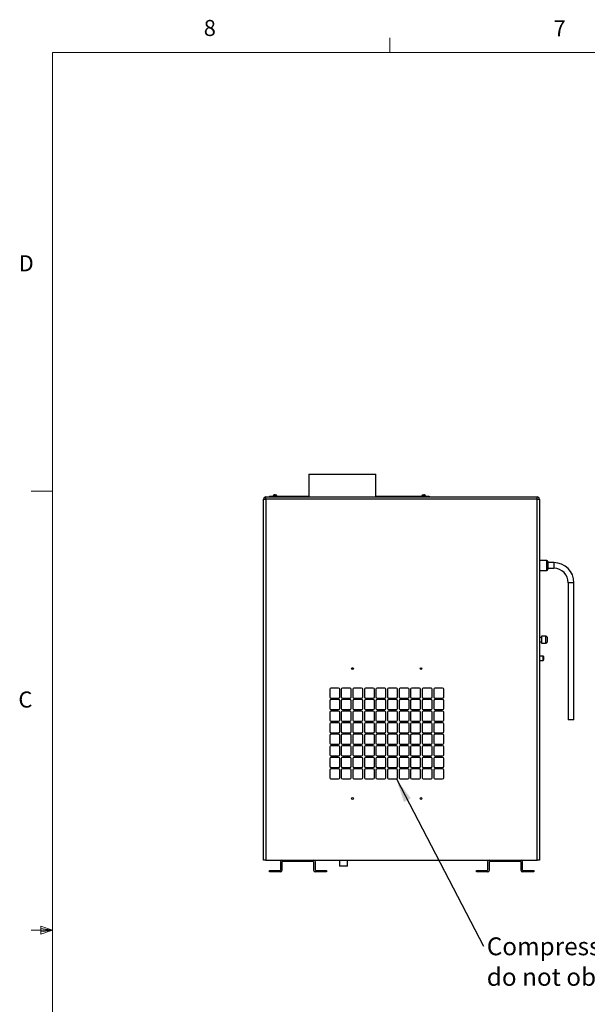
# Model space of a CAD drawing. Units: inches. Extents: x 0.4 to 16.6, y 0.2 to 10.8.
# Drawn here: x 0.4 to 3.7, y 5.1 to 10.8 of the extents above; entities that cross this region are included whole.
import ezdxf

# ---------------------------------------------------------------- set-up
doc = ezdxf.new("R2010")
doc.units = ezdxf.units.IN
doc.header["$MEASUREMENT"] = 0
doc.styles.add('SLDTEXTSTYLE0', font='TXT', dxfattribs={"width": 0.75})
doc.dimstyles.new('SLDDIMSTYLE0', dxfattribs={"dimtxt": 0.18, "dimasz": 0.14, "dimexe": 0, "dimexo": 0.0625, "dimgap": 0, "dimtad": 0, "dimtih": 1, "dimtoh": 1, "dimdec": 0, "dimrnd": 1e-09, "dimzin": 0, "dimdsep": 46, "dimtxsty": 'Standard', "dimsah": 1, "dimcen": 0.09, "dimadec": 0, "dimazin": 0, "dimtfac": 0.14, "dimtdec": 0, "dimtofl": 0, "dimtmove": 0, "dimatfit": 3, "dimfxl": 0, "dimfrac": 2, "dimtolj": 1, "dimtzin": 0, "dimarcsym": 0})

# ---------------------------------------------------------------- blocks, each defined once
blk = doc.blocks.new('SW_NOTE_0_5')
at = {"color": 0, "linetype": 'Continuous', "lineweight": 0, "char_height": 0.104167, "attachment_point": 1, "style": 'SLDTEXTSTYLE0'}
for s, insert in [('Compressor Exhaust -', (0.0198, 0.0502)), ('do not obstruct', (0.0198, -0.1281))]:
    blk.add_mtext(s, dxfattribs=dict(at, insert=insert))

msp = doc.modelspace()

# ---------------------------------------------------------------- linework, layer by layer
at = {"color": 7, "linetype": 'Continuous', "lineweight": 18}
for p, q in [((2.59475, 10.64207), (2.59475, 10.72687)), ((0.62625, 10.64207), (16.37625, 10.64207)), ((0.62625, 10.64207), (0.62625, 0.39207)), ((0.62625, 8.07957), (0.50125, 8.07957)), ((0.55907, 5.54108), (0.55907, 5.49449)), ((0.62625, 5.51707), (0.55907, 5.54108)), ((0.62625, 5.51707), (0.55907, 5.52611)), ((0.62625, 5.51707), (0.50125, 5.51707)), ((0.62625, 5.51707), (0.55907, 5.50677)), ((0.62625, 5.51707), (0.55907, 5.49449))]:
    msp.add_line(p, q, dxfattribs=at)
at = {"color": 7, "linetype": 'Continuous', "lineweight": 25}
for p, q in [((2.12275, 8.17962), (2.12275, 8.04629)), ((2.12275, 8.17962), (2.51442, 8.17962)), ((2.51442, 8.04629), (2.51442, 8.17962)), ((1.89232, 8.05029), (1.89232, 8.04629)), ((1.89232, 8.05029), (1.89898, 8.05029)), ((1.89898, 8.05029), (1.89898, 8.04629)), ((1.89898, 8.05029), (2.12275, 8.05029)), ((1.91515, 8.05291), (1.91515, 8.05029)), ((1.92021, 8.05291), (1.91724, 8.05291)), ((1.9204, 8.05816), (1.92091, 8.05816)), ((1.92387, 8.05816), (1.92091, 8.05816)), ((1.92387, 8.05816), (1.9309, 8.05816)), ((1.93615, 8.05029), (1.93615, 8.05291)), ((2.51442, 8.05029), (2.81898, 8.05029)), ((2.78182, 8.05291), (2.78182, 8.05029)), ((2.78707, 8.05816), (2.7941, 8.05816)), ((2.79706, 8.05816), (2.7941, 8.05816)), ((2.79706, 8.05816), (2.79757, 8.05816)), ((2.80072, 8.05291), (2.79776, 8.05291)), ((2.80282, 8.05029), (2.80282, 8.05291)), ((2.81898, 8.05029), (2.81898, 8.04629)), ((2.81898, 8.05029), (2.82565, 8.05029)), ((2.82565, 8.05029), (2.82565, 8.04629)), ((1.85898, 5.92469), (1.85898, 8.03295)), ((1.85898, 8.03295), (1.87232, 8.03295)), ((1.87232, 8.03295), (1.87232, 8.04629)), ((1.87232, 8.04629), (3.45525, 8.04629)), ((1.87232, 8.03295), (1.87232, 5.92469)), ((3.45525, 8.03295), (1.87232, 8.03295)), ((3.45525, 8.03295), (3.45525, 8.04629)), ((3.45525, 5.92469), (3.45525, 8.03295)), ((3.45525, 8.03295), (3.46858, 8.03295)), ((3.46858, 8.03295), (3.46858, 5.92469)), ((3.51192, 7.67545), (3.46858, 7.67545)), ((3.51858, 7.66879), (3.51858, 7.62379)), ((3.55252, 7.66295), (3.51858, 7.66295)), ((3.46858, 7.61712), (3.51192, 7.61712)), ((3.51858, 7.62962), (3.55252, 7.62962)), ((3.63726, 7.54487), (3.63726, 6.74487)), ((3.6706, 6.74487), (3.6706, 7.54487)), ((3.48025, 7.22545), (3.46858, 7.22545)), ((3.46858, 7.20045), (3.48025, 7.20045)), ((3.50692, 7.23379), (3.48025, 7.23379)), ((3.48025, 7.23379), (3.48025, 7.19212)), ((3.48025, 7.19212), (3.50692, 7.19212)), ((3.51358, 7.22712), (3.51358, 7.19879)), ((3.49025, 7.11712), (3.46858, 7.11712)), ((3.46858, 7.09212), (3.49025, 7.09212)), ((3.49358, 7.11379), (3.49358, 7.09545)), ((2.24442, 6.92385), (2.24442, 6.87885)), ((2.29608, 6.93052), (2.25108, 6.93052)), ((2.30275, 6.87885), (2.30275, 6.92385)), ((2.31192, 6.92385), (2.31192, 6.87885)), ((2.36358, 6.93052), (2.31858, 6.93052)), ((2.37025, 6.87885), (2.37025, 6.92385)), ((2.37942, 6.92385), (2.37942, 6.87885)), ((2.43108, 6.93052), (2.38608, 6.93052)), ((2.43775, 6.87885), (2.43775, 6.92385)), ((2.44692, 6.92385), (2.44692, 6.87885)), ((2.49858, 6.93052), (2.45358, 6.93052)), ((2.50525, 6.87885), (2.50525, 6.92385)), ((2.51442, 6.92385), (2.51442, 6.87885)), ((2.56608, 6.93052), (2.52108, 6.93052)), ((2.57275, 6.87885), (2.57275, 6.92385)), ((2.58192, 6.92385), (2.58192, 6.87885)), ((2.63358, 6.93052), (2.58858, 6.93052)), ((2.64025, 6.87885), (2.64025, 6.92385)), ((2.64942, 6.92385), (2.64942, 6.87885)), ((2.70108, 6.93052), (2.65608, 6.93052)), ((2.70775, 6.87885), (2.70775, 6.92385)), ((2.71692, 6.92385), (2.71692, 6.87885)), ((2.76858, 6.93052), (2.72358, 6.93052)), ((2.77525, 6.87885), (2.77525, 6.92385)), ((2.78442, 6.92385), (2.78442, 6.87885)), ((2.83608, 6.93052), (2.79108, 6.93052)), ((2.84275, 6.87885), (2.84275, 6.92385)), ((2.85192, 6.92385), (2.85192, 6.87885)), ((2.90358, 6.93052), (2.85858, 6.93052)), ((2.91025, 6.87885), (2.91025, 6.92385)), ((2.24442, 6.85635), (2.24442, 6.81135)), ((2.25108, 6.87219), (2.29608, 6.87219)), ((2.29608, 6.86302), (2.25108, 6.86302)), ((2.30275, 6.81135), (2.30275, 6.85635)), ((2.31192, 6.85635), (2.31192, 6.81135)), ((2.31858, 6.87219), (2.36358, 6.87219)), ((2.36358, 6.86302), (2.31858, 6.86302)), ((2.37025, 6.81135), (2.37025, 6.85635)), ((2.37942, 6.85635), (2.37942, 6.81135)), ((2.38608, 6.87219), (2.43108, 6.87219)), ((2.43108, 6.86302), (2.38608, 6.86302)), ((2.43775, 6.81135), (2.43775, 6.85635)), ((2.44692, 6.85635), (2.44692, 6.81135)), ((2.45358, 6.87219), (2.49858, 6.87219)), ((2.49858, 6.86302), (2.45358, 6.86302)), ((2.50525, 6.81135), (2.50525, 6.85635)), ((2.51442, 6.85635), (2.51442, 6.81135)), ((2.52108, 6.87219), (2.56608, 6.87219)), ((2.56608, 6.86302), (2.52108, 6.86302)), ((2.57275, 6.81135), (2.57275, 6.85635)), ((2.58192, 6.85635), (2.58192, 6.81135)), ((2.58858, 6.87219), (2.63358, 6.87219)), ((2.63358, 6.86302), (2.58858, 6.86302)), ((2.64025, 6.81135), (2.64025, 6.85635)), ((2.64942, 6.85635), (2.64942, 6.81135)), ((2.65608, 6.87219), (2.70108, 6.87219)), ((2.70108, 6.86302), (2.65608, 6.86302)), ((2.70775, 6.81135), (2.70775, 6.85635)), ((2.71692, 6.85635), (2.71692, 6.81135)), ((2.72358, 6.87219), (2.76858, 6.87219)), ((2.76858, 6.86302), (2.72358, 6.86302)), ((2.77525, 6.81135), (2.77525, 6.85635)), ((2.78442, 6.85635), (2.78442, 6.81135)), ((2.79108, 6.87219), (2.83608, 6.87219)), ((2.83608, 6.86302), (2.79108, 6.86302)), ((2.84275, 6.81135), (2.84275, 6.85635)), ((2.85192, 6.85635), (2.85192, 6.81135)), ((2.85858, 6.87219), (2.90358, 6.87219)), ((2.90358, 6.86302), (2.85858, 6.86302)), ((2.91025, 6.81135), (2.91025, 6.85635)), ((2.24442, 6.78885), (2.24442, 6.74385)), ((2.25108, 6.80469), (2.29608, 6.80469)), ((2.29608, 6.79552), (2.25108, 6.79552)), ((2.30275, 6.74385), (2.30275, 6.78885)), ((2.31192, 6.78885), (2.31192, 6.74385)), ((2.31858, 6.80469), (2.36358, 6.80469)), ((2.36358, 6.79552), (2.31858, 6.79552)), ((2.37025, 6.74385), (2.37025, 6.78885)), ((2.37942, 6.78885), (2.37942, 6.74385)), ((2.38608, 6.80469), (2.43108, 6.80469)), ((2.43108, 6.79552), (2.38608, 6.79552)), ((2.43775, 6.74385), (2.43775, 6.78885)), ((2.44692, 6.78885), (2.44692, 6.74385)), ((2.45358, 6.80469), (2.49858, 6.80469)), ((2.49858, 6.79552), (2.45358, 6.79552)), ((2.50525, 6.74385), (2.50525, 6.78885)), ((2.51442, 6.78885), (2.51442, 6.74385)), ((2.52108, 6.80469), (2.56608, 6.80469)), ((2.56608, 6.79552), (2.52108, 6.79552)), ((2.57275, 6.74385), (2.57275, 6.78885)), ((2.58192, 6.78885), (2.58192, 6.74385)), ((2.58858, 6.80469), (2.63358, 6.80469)), ((2.63358, 6.79552), (2.58858, 6.79552)), ((2.64025, 6.74385), (2.64025, 6.78885)), ((2.64942, 6.78885), (2.64942, 6.74385)), ((2.65608, 6.80469), (2.70108, 6.80469)), ((2.70108, 6.79552), (2.65608, 6.79552)), ((2.70775, 6.74385), (2.70775, 6.78885)), ((2.71692, 6.78885), (2.71692, 6.74385)), ((2.72358, 6.80469), (2.76858, 6.80469)), ((2.76858, 6.79552), (2.72358, 6.79552)), ((2.77525, 6.74385), (2.77525, 6.78885)), ((2.78442, 6.78885), (2.78442, 6.74385)), ((2.79108, 6.80469), (2.83608, 6.80469)), ((2.83608, 6.79552), (2.79108, 6.79552)), ((2.84275, 6.74385), (2.84275, 6.78885)), ((2.85192, 6.78885), (2.85192, 6.74385)), ((2.85858, 6.80469), (2.90358, 6.80469)), ((2.90358, 6.79552), (2.85858, 6.79552)), ((2.91025, 6.74385), (2.91025, 6.78885)), ((2.25108, 6.73719), (2.29608, 6.73719)), ((2.29608, 6.72802), (2.25108, 6.72802)), ((2.31858, 6.73719), (2.36358, 6.73719)), ((2.36358, 6.72802), (2.31858, 6.72802)), ((2.38608, 6.73719), (2.43108, 6.73719)), ((2.43108, 6.72802), (2.38608, 6.72802)), ((2.45358, 6.73719), (2.49858, 6.73719)), ((2.49858, 6.72802), (2.45358, 6.72802)), ((2.52108, 6.73719), (2.56608, 6.73719)), ((2.56608, 6.72802), (2.52108, 6.72802)), ((2.58858, 6.73719), (2.63358, 6.73719)), ((2.63358, 6.72802), (2.58858, 6.72802)), ((2.65608, 6.73719), (2.70108, 6.73719)), ((2.70108, 6.72802), (2.65608, 6.72802)), ((2.72358, 6.73719), (2.76858, 6.73719)), ((2.76858, 6.72802), (2.72358, 6.72802)), ((2.79108, 6.73719), (2.83608, 6.73719)), ((2.83608, 6.72802), (2.79108, 6.72802)), ((2.85858, 6.73719), (2.90358, 6.73719)), ((2.90358, 6.72802), (2.85858, 6.72802)), ((3.6706, 6.74487), (3.63726, 6.74487)), ((2.24442, 6.72135), (2.24442, 6.67635)), ((2.25108, 6.66969), (2.29608, 6.66969)), ((2.30275, 6.67635), (2.30275, 6.72135)), ((2.31192, 6.72135), (2.31192, 6.67635)), ((2.31858, 6.66969), (2.36358, 6.66969)), ((2.37025, 6.67635), (2.37025, 6.72135)), ((2.37942, 6.72135), (2.37942, 6.67635)), ((2.38608, 6.66969), (2.43108, 6.66969)), ((2.43775, 6.67635), (2.43775, 6.72135)), ((2.44692, 6.72135), (2.44692, 6.67635)), ((2.45358, 6.66969), (2.49858, 6.66969)), ((2.50525, 6.67635), (2.50525, 6.72135)), ((2.51442, 6.72135), (2.51442, 6.67635)), ((2.52108, 6.66969), (2.56608, 6.66969)), ((2.57275, 6.67635), (2.57275, 6.72135)), ((2.58192, 6.72135), (2.58192, 6.67635)), ((2.58858, 6.66969), (2.63358, 6.66969)), ((2.64025, 6.67635), (2.64025, 6.72135)), ((2.64942, 6.72135), (2.64942, 6.67635)), ((2.65608, 6.66969), (2.70108, 6.66969)), ((2.70775, 6.67635), (2.70775, 6.72135)), ((2.71692, 6.72135), (2.71692, 6.67635)), ((2.72358, 6.66969), (2.76858, 6.66969)), ((2.77525, 6.67635), (2.77525, 6.72135)), ((2.78442, 6.72135), (2.78442, 6.67635)), ((2.79108, 6.66969), (2.83608, 6.66969)), ((2.84275, 6.67635), (2.84275, 6.72135)), ((2.85192, 6.72135), (2.85192, 6.67635)), ((2.85858, 6.66969), (2.90358, 6.66969)), ((2.91025, 6.67635), (2.91025, 6.72135)), ((2.24442, 6.65385), (2.24442, 6.60885)), ((2.29608, 6.66052), (2.25108, 6.66052)), ((2.30275, 6.60885), (2.30275, 6.65385)), ((2.31192, 6.65385), (2.31192, 6.60885)), ((2.36358, 6.66052), (2.31858, 6.66052)), ((2.37025, 6.60885), (2.37025, 6.65385)), ((2.37942, 6.65385), (2.37942, 6.60885)), ((2.43108, 6.66052), (2.38608, 6.66052)), ((2.43775, 6.60885), (2.43775, 6.65385)), ((2.44692, 6.65385), (2.44692, 6.60885)), ((2.49858, 6.66052), (2.45358, 6.66052)), ((2.50525, 6.60885), (2.50525, 6.65385)), ((2.51442, 6.65385), (2.51442, 6.60885)), ((2.56608, 6.66052), (2.52108, 6.66052)), ((2.57275, 6.60885), (2.57275, 6.65385)), ((2.58192, 6.65385), (2.58192, 6.60885)), ((2.63358, 6.66052), (2.58858, 6.66052)), ((2.64025, 6.60885), (2.64025, 6.65385)), ((2.64942, 6.65385), (2.64942, 6.60885)), ((2.70108, 6.66052), (2.65608, 6.66052)), ((2.70775, 6.60885), (2.70775, 6.65385)), ((2.71692, 6.65385), (2.71692, 6.60885)), ((2.76858, 6.66052), (2.72358, 6.66052)), ((2.77525, 6.60885), (2.77525, 6.65385)), ((2.78442, 6.65385), (2.78442, 6.60885)), ((2.83608, 6.66052), (2.79108, 6.66052)), ((2.84275, 6.60885), (2.84275, 6.65385)), ((2.85192, 6.65385), (2.85192, 6.60885)), ((2.90358, 6.66052), (2.85858, 6.66052)), ((2.91025, 6.60885), (2.91025, 6.65385)), ((2.24442, 6.58635), (2.24442, 6.54135)), ((2.25108, 6.60219), (2.29608, 6.60219)), ((2.29608, 6.59302), (2.25108, 6.59302)), ((2.30275, 6.54135), (2.30275, 6.58635)), ((2.31192, 6.58635), (2.31192, 6.54135)), ((2.31858, 6.60219), (2.36358, 6.60219)), ((2.36358, 6.59302), (2.31858, 6.59302)), ((2.37025, 6.54135), (2.37025, 6.58635)), ((2.37942, 6.58635), (2.37942, 6.54135)), ((2.38608, 6.60219), (2.43108, 6.60219)), ((2.43108, 6.59302), (2.38608, 6.59302)), ((2.43775, 6.54135), (2.43775, 6.58635)), ((2.44692, 6.58635), (2.44692, 6.54135)), ((2.45358, 6.60219), (2.49858, 6.60219)), ((2.49858, 6.59302), (2.45358, 6.59302)), ((2.50525, 6.54135), (2.50525, 6.58635)), ((2.51442, 6.58635), (2.51442, 6.54135)), ((2.52108, 6.60219), (2.56608, 6.60219)), ((2.56608, 6.59302), (2.52108, 6.59302)), ((2.57275, 6.54135), (2.57275, 6.58635)), ((2.58192, 6.58635), (2.58192, 6.54135)), ((2.58858, 6.60219), (2.63358, 6.60219)), ((2.63358, 6.59302), (2.58858, 6.59302)), ((2.64025, 6.54135), (2.64025, 6.58635)), ((2.64942, 6.58635), (2.64942, 6.54135)), ((2.65608, 6.60219), (2.70108, 6.60219)), ((2.70108, 6.59302), (2.65608, 6.59302)), ((2.70775, 6.54135), (2.70775, 6.58635)), ((2.71692, 6.58635), (2.71692, 6.54135)), ((2.72358, 6.60219), (2.76858, 6.60219)), ((2.76858, 6.59302), (2.72358, 6.59302)), ((2.77525, 6.54135), (2.77525, 6.58635)), ((2.78442, 6.58635), (2.78442, 6.54135)), ((2.79108, 6.60219), (2.83608, 6.60219)), ((2.83608, 6.59302), (2.79108, 6.59302)), ((2.84275, 6.54135), (2.84275, 6.58635)), ((2.85192, 6.58635), (2.85192, 6.54135)), ((2.85858, 6.60219), (2.90358, 6.60219)), ((2.90358, 6.59302), (2.85858, 6.59302)), ((2.91025, 6.54135), (2.91025, 6.58635)), ((2.24442, 6.51885), (2.24442, 6.47385)), ((2.25108, 6.53469), (2.29608, 6.53469)), ((2.29608, 6.52552), (2.25108, 6.52552)), ((2.30275, 6.47385), (2.30275, 6.51885)), ((2.31192, 6.51885), (2.31192, 6.47385)), ((2.31858, 6.53469), (2.36358, 6.53469)), ((2.36358, 6.52552), (2.31858, 6.52552)), ((2.37025, 6.47385), (2.37025, 6.51885)), ((2.37942, 6.51885), (2.37942, 6.47385)), ((2.38608, 6.53469), (2.43108, 6.53469)), ((2.43108, 6.52552), (2.38608, 6.52552)), ((2.43775, 6.47385), (2.43775, 6.51885)), ((2.44692, 6.51885), (2.44692, 6.47385)), ((2.45358, 6.53469), (2.49858, 6.53469)), ((2.49858, 6.52552), (2.45358, 6.52552)), ((2.50525, 6.47385), (2.50525, 6.51885)), ((2.51442, 6.51885), (2.51442, 6.47385)), ((2.52108, 6.53469), (2.56608, 6.53469)), ((2.56608, 6.52552), (2.52108, 6.52552)), ((2.57275, 6.47385), (2.57275, 6.51885)), ((2.58192, 6.51885), (2.58192, 6.47385)), ((2.58858, 6.53469), (2.63358, 6.53469)), ((2.63358, 6.52552), (2.58858, 6.52552)), ((2.64025, 6.47385), (2.64025, 6.51885)), ((2.64942, 6.51885), (2.64942, 6.47385)), ((2.65608, 6.53469), (2.70108, 6.53469)), ((2.70108, 6.52552), (2.65608, 6.52552)), ((2.70775, 6.47385), (2.70775, 6.51885)), ((2.71692, 6.51885), (2.71692, 6.47385)), ((2.72358, 6.53469), (2.76858, 6.53469)), ((2.76858, 6.52552), (2.72358, 6.52552)), ((2.77525, 6.47385), (2.77525, 6.51885)), ((2.78442, 6.51885), (2.78442, 6.47385)), ((2.79108, 6.53469), (2.83608, 6.53469)), ((2.83608, 6.52552), (2.79108, 6.52552)), ((2.84275, 6.47385), (2.84275, 6.51885)), ((2.85192, 6.51885), (2.85192, 6.47385)), ((2.85858, 6.53469), (2.90358, 6.53469)), ((2.90358, 6.52552), (2.85858, 6.52552)), ((2.91025, 6.47385), (2.91025, 6.51885)), ((2.24442, 6.45135), (2.24442, 6.40635)), ((2.25108, 6.46719), (2.29608, 6.46719)), ((2.29608, 6.45802), (2.25108, 6.45802)), ((2.30275, 6.40635), (2.30275, 6.45135)), ((2.31192, 6.45135), (2.31192, 6.40635)), ((2.31858, 6.46719), (2.36358, 6.46719)), ((2.36358, 6.45802), (2.31858, 6.45802)), ((2.37025, 6.40635), (2.37025, 6.45135)), ((2.37942, 6.45135), (2.37942, 6.40635)), ((2.38608, 6.46719), (2.43108, 6.46719)), ((2.43108, 6.45802), (2.38608, 6.45802)), ((2.43775, 6.40635), (2.43775, 6.45135)), ((2.44692, 6.45135), (2.44692, 6.40635)), ((2.45358, 6.46719), (2.49858, 6.46719)), ((2.49858, 6.45802), (2.45358, 6.45802)), ((2.50525, 6.40635), (2.50525, 6.45135)), ((2.51442, 6.45135), (2.51442, 6.40635)), ((2.52108, 6.46719), (2.56608, 6.46719)), ((2.56608, 6.45802), (2.52108, 6.45802)), ((2.57275, 6.40635), (2.57275, 6.45135)), ((2.58192, 6.45135), (2.58192, 6.40635)), ((2.58858, 6.46719), (2.63358, 6.46719)), ((2.63358, 6.45802), (2.58858, 6.45802)), ((2.64025, 6.40635), (2.64025, 6.45135)), ((2.64942, 6.45135), (2.64942, 6.40635)), ((2.65608, 6.46719), (2.70108, 6.46719)), ((2.70108, 6.45802), (2.65608, 6.45802)), ((2.70775, 6.40635), (2.70775, 6.45135)), ((2.71692, 6.45135), (2.71692, 6.40635)), ((2.72358, 6.46719), (2.76858, 6.46719)), ((2.76858, 6.45802), (2.72358, 6.45802)), ((2.77525, 6.40635), (2.77525, 6.45135)), ((2.78442, 6.45135), (2.78442, 6.40635)), ((2.79108, 6.46719), (2.83608, 6.46719)), ((2.83608, 6.45802), (2.79108, 6.45802)), ((2.84275, 6.40635), (2.84275, 6.45135)), ((2.85192, 6.45135), (2.85192, 6.40635)), ((2.85858, 6.46719), (2.90358, 6.46719)), ((2.90358, 6.45802), (2.85858, 6.45802)), ((2.91025, 6.40635), (2.91025, 6.45135)), ((2.25108, 6.39969), (2.29608, 6.39969)), ((2.31858, 6.39969), (2.36358, 6.39969)), ((2.38608, 6.39969), (2.43108, 6.39969)), ((2.45358, 6.39969), (2.49858, 6.39969)), ((2.52108, 6.39969), (2.56608, 6.39969)), ((2.58858, 6.39969), (2.63358, 6.39969)), ((2.65608, 6.39969), (2.70108, 6.39969)), ((2.72358, 6.39969), (2.76858, 6.39969)), ((2.79108, 6.39969), (2.83608, 6.39969)), ((2.85858, 6.39969), (2.90358, 6.39969)), ((1.87232, 5.92469), (1.85898, 5.92469)), ((1.87232, 5.92469), (1.96565, 5.92469)), ((1.96565, 5.92469), (2.15232, 5.92469)), ((2.15232, 5.92469), (3.17525, 5.92469)), ((2.30198, 5.92469), (2.30198, 5.89135)), ((2.34932, 5.89135), (2.34932, 5.92469)), ((3.17525, 5.92469), (3.36192, 5.92469)), ((3.36192, 5.92469), (3.45525, 5.92469)), ((3.46858, 5.92469), (3.45525, 5.92469)), ((1.89232, 5.85802), (1.89232, 5.86469)), ((1.89232, 5.86469), (1.91732, 5.86469)), ((1.91732, 5.86469), (1.91732, 5.85802)), ((1.91732, 5.86469), (1.95232, 5.86469)), ((1.95898, 5.87135), (1.95898, 5.91802)), ((1.96565, 5.91135), (1.96565, 5.86469)), ((2.14565, 5.91802), (1.97232, 5.91802)), ((2.15232, 5.86469), (2.15232, 5.91135)), ((2.15898, 5.91802), (2.15898, 5.87135)), ((2.16565, 5.86469), (2.20065, 5.86469)), ((2.20065, 5.85802), (2.20065, 5.86469)), ((2.20065, 5.86469), (2.22565, 5.86469)), ((2.22565, 5.86469), (2.22565, 5.85802)), ((2.34932, 5.89135), (2.30198, 5.89135)), ((3.10192, 5.85802), (3.10192, 5.86469)), ((3.10192, 5.86469), (3.12692, 5.86469)), ((3.12692, 5.86469), (3.12692, 5.85802)), ((3.12692, 5.86469), (3.16192, 5.86469)), ((3.16858, 5.87135), (3.16858, 5.91802)), ((3.17525, 5.91135), (3.17525, 5.86469)), ((3.35525, 5.91802), (3.18192, 5.91802)), ((3.36192, 5.86469), (3.36192, 5.91135)), ((3.36858, 5.91802), (3.36858, 5.87135)), ((3.37525, 5.86469), (3.41025, 5.86469)), ((3.41025, 5.85802), (3.41025, 5.86469)), ((3.41025, 5.86469), (3.43525, 5.86469)), ((3.43525, 5.86469), (3.43525, 5.85802)), ((1.91732, 5.85802), (1.89232, 5.85802)), ((1.95898, 5.85802), (1.91732, 5.85802)), ((2.20065, 5.85802), (2.15898, 5.85802)), ((2.22565, 5.85802), (2.20065, 5.85802)), ((3.12692, 5.85802), (3.10192, 5.85802)), ((3.16858, 5.85802), (3.12692, 5.85802)), ((3.41025, 5.85802), (3.36858, 5.85802)), ((3.43525, 5.85802), (3.41025, 5.85802))]:
    msp.add_line(p, q, dxfattribs=at)
at = {"color": 8, "linetype": 'Continuous', "lineweight": 25}
for p, q in [((1.91724, 8.05291), (1.91515, 8.05291)), ((1.93615, 8.05291), (1.92021, 8.05291)), ((2.79776, 8.05291), (2.78182, 8.05291)), ((2.80282, 8.05291), (2.80072, 8.05291)), ((3.51192, 7.61712), (3.51192, 7.67545)), ((3.55252, 7.66295), (3.55252, 7.62962)), ((3.6706, 7.54487), (3.63726, 7.54487)), ((3.50692, 7.19212), (3.50692, 7.23379)), ((3.49025, 7.09212), (3.49025, 7.11712))]:
    msp.add_line(p, q, dxfattribs=at)
at = {"color": 7, "linetype": 'Continuous', "lineweight": 25}
for centre in [(2.37733, 7.04427), (2.77733, 7.04427), (2.37733, 6.28594), (2.77733, 6.28594)]:
    msp.add_circle(centre, 0.00525, dxfattribs=at)
for centre, radius, start, end in [((1.9204, 8.05291), 0.00525, 90, 180), ((1.9309, 8.05291), 0.00525, 0, 90), ((2.78707, 8.05291), 0.00525, 90, 180), ((2.79757, 8.05291), 0.00525, 0, 90), ((1.87232, 8.03295), 0.01333, 90, 180), ((3.45525, 8.03295), 0.01333, 0, 90), ((3.51192, 7.66879), 0.00667, 360, 90), ((3.55252, 7.54487), 0.11808, 0, 90), ((3.51192, 7.62379), 0.00667, 270, 0), ((3.55252, 7.54487), 0.08475, 0, 90), ((3.50692, 7.22712), 0.00667, 0, 90), ((3.50692, 7.19879), 0.00667, 270, 0), ((3.49025, 7.11379), 0.00333, 0, 90), ((3.49025, 7.09545), 0.00333, 270, 0), ((2.25108, 6.92385), 0.00667, 90, 180), ((2.29608, 6.92385), 0.00667, 0, 90), ((2.31858, 6.92385), 0.00667, 90, 180), ((2.36358, 6.92385), 0.00667, 0, 90), ((2.38608, 6.92385), 0.00667, 90, 180), ((2.43108, 6.92385), 0.00667, 0, 90), ((2.45358, 6.92385), 0.00667, 90, 180), ((2.49858, 6.92385), 0.00667, 0, 90), ((2.52108, 6.92385), 0.00667, 90, 180), ((2.56608, 6.92385), 0.00667, 0, 90), ((2.58858, 6.92385), 0.00667, 90, 180), ((2.63358, 6.92385), 0.00667, 0, 90), ((2.65608, 6.92385), 0.00667, 90, 180), ((2.70108, 6.92385), 0.00667, 0, 90), ((2.72358, 6.92385), 0.00667, 90, 180), ((2.76858, 6.92385), 0.00667, 0, 90), ((2.79108, 6.92385), 0.00667, 90, 180), ((2.83608, 6.92385), 0.00667, 0, 90), ((2.85858, 6.92385), 0.00667, 90, 180), ((2.90358, 6.92385), 0.00667, 0, 90), ((2.25108, 6.87885), 0.00667, 180, 270), ((2.25108, 6.85635), 0.00667, 90, 180), ((2.29608, 6.87885), 0.00667, 270, 0), ((2.29608, 6.85635), 0.00667, 0, 90), ((2.31858, 6.87885), 0.00667, 180, 270), ((2.31858, 6.85635), 0.00667, 90, 180), ((2.36358, 6.87885), 0.00667, 270, 0), ((2.36358, 6.85635), 0.00667, 0, 90), ((2.38608, 6.87885), 0.00667, 180, 270), ((2.38608, 6.85635), 0.00667, 90, 180), ((2.43108, 6.87885), 0.00667, 270, 0), ((2.43108, 6.85635), 0.00667, 0, 90), ((2.45358, 6.87885), 0.00667, 180, 270), ((2.45358, 6.85635), 0.00667, 90, 180), ((2.49858, 6.87885), 0.00667, 270, 0), ((2.49858, 6.85635), 0.00667, 0, 90), ((2.52108, 6.87885), 0.00667, 180, 270), ((2.52108, 6.85635), 0.00667, 90, 180), ((2.56608, 6.87885), 0.00667, 270, 0), ((2.56608, 6.85635), 0.00667, 0, 90), ((2.58858, 6.87885), 0.00667, 180, 270), ((2.58858, 6.85635), 0.00667, 90, 180), ((2.63358, 6.87885), 0.00667, 270, 0), ((2.63358, 6.85635), 0.00667, 0, 90), ((2.65608, 6.87885), 0.00667, 180, 270), ((2.65608, 6.85635), 0.00667, 90, 180), ((2.70108, 6.87885), 0.00667, 270, 0), ((2.70108, 6.85635), 0.00667, 0, 90), ((2.72358, 6.87885), 0.00667, 180, 270), ((2.72358, 6.85635), 0.00667, 90, 180), ((2.76858, 6.87885), 0.00667, 270, 0), ((2.76858, 6.85635), 0.00667, 0, 90), ((2.79108, 6.87885), 0.00667, 180, 270), ((2.79108, 6.85635), 0.00667, 90, 180), ((2.83608, 6.87885), 0.00667, 270, 0), ((2.83608, 6.85635), 0.00667, 0, 90), ((2.85858, 6.87885), 0.00667, 180, 270), ((2.85858, 6.85635), 0.00667, 90, 180), ((2.90358, 6.87885), 0.00667, 270, 0), ((2.90358, 6.85635), 0.00667, 0, 90), ((2.25108, 6.81135), 0.00667, 180, 270), ((2.25108, 6.78885), 0.00667, 90, 180), ((2.29608, 6.81135), 0.00667, 270, 0), ((2.29608, 6.78885), 0.00667, 0, 90), ((2.31858, 6.81135), 0.00667, 180, 270), ((2.31858, 6.78885), 0.00667, 90, 180), ((2.36358, 6.81135), 0.00667, 270, 0), ((2.36358, 6.78885), 0.00667, 0, 90), ((2.38608, 6.81135), 0.00667, 180, 270), ((2.38608, 6.78885), 0.00667, 90, 180), ((2.43108, 6.81135), 0.00667, 270, 0), ((2.43108, 6.78885), 0.00667, 0, 90), ((2.45358, 6.81135), 0.00667, 180, 270), ((2.45358, 6.78885), 0.00667, 90, 180), ((2.49858, 6.81135), 0.00667, 270, 0), ((2.49858, 6.78885), 0.00667, 0, 90), ((2.52108, 6.81135), 0.00667, 180, 270), ((2.52108, 6.78885), 0.00667, 90, 180), ((2.56608, 6.81135), 0.00667, 270, 0), ((2.56608, 6.78885), 0.00667, 0, 90), ((2.58858, 6.81135), 0.00667, 180, 270), ((2.58858, 6.78885), 0.00667, 90, 180), ((2.63358, 6.81135), 0.00667, 270, 0), ((2.63358, 6.78885), 0.00667, 0, 90), ((2.65608, 6.81135), 0.00667, 180, 270), ((2.65608, 6.78885), 0.00667, 90, 180), ((2.70108, 6.81135), 0.00667, 270, 0), ((2.70108, 6.78885), 0.00667, 0, 90), ((2.72358, 6.81135), 0.00667, 180, 270), ((2.72358, 6.78885), 0.00667, 90, 180), ((2.76858, 6.81135), 0.00667, 270, 0), ((2.76858, 6.78885), 0.00667, 0, 90), ((2.79108, 6.81135), 0.00667, 180, 270), ((2.79108, 6.78885), 0.00667, 90, 180), ((2.83608, 6.81135), 0.00667, 270, 0), ((2.83608, 6.78885), 0.00667, 0, 90), ((2.85858, 6.81135), 0.00667, 180, 270), ((2.85858, 6.78885), 0.00667, 90, 180), ((2.90358, 6.81135), 0.00667, 270, 0), ((2.90358, 6.78885), 0.00667, 0, 90), ((2.25108, 6.74385), 0.00667, 180, 270), ((2.25108, 6.72135), 0.00667, 90, 180), ((2.29608, 6.74385), 0.00667, 270, 0), ((2.29608, 6.72135), 0.00667, 0, 90), ((2.31858, 6.74385), 0.00667, 180, 270), ((2.31858, 6.72135), 0.00667, 90, 180), ((2.36358, 6.74385), 0.00667, 270, 0), ((2.36358, 6.72135), 0.00667, 0, 90), ((2.38608, 6.74385), 0.00667, 180, 270), ((2.38608, 6.72135), 0.00667, 90, 180), ((2.43108, 6.74385), 0.00667, 270, 0), ((2.43108, 6.72135), 0.00667, 0, 90), ((2.45358, 6.74385), 0.00667, 180, 270), ((2.45358, 6.72135), 0.00667, 90, 180), ((2.49858, 6.74385), 0.00667, 270, 0), ((2.49858, 6.72135), 0.00667, 0, 90), ((2.52108, 6.74385), 0.00667, 180, 270), ((2.52108, 6.72135), 0.00667, 90, 180), ((2.56608, 6.74385), 0.00667, 270, 0), ((2.56608, 6.72135), 0.00667, 0, 90), ((2.58858, 6.74385), 0.00667, 180, 270), ((2.58858, 6.72135), 0.00667, 90, 180), ((2.63358, 6.74385), 0.00667, 270, 0), ((2.63358, 6.72135), 0.00667, 0, 90), ((2.65608, 6.74385), 0.00667, 180, 270), ((2.65608, 6.72135), 0.00667, 90, 180), ((2.70108, 6.74385), 0.00667, 270, 0), ((2.70108, 6.72135), 0.00667, 0, 90), ((2.72358, 6.74385), 0.00667, 180, 270), ((2.72358, 6.72135), 0.00667, 90, 180), ((2.76858, 6.74385), 0.00667, 270, 0), ((2.76858, 6.72135), 0.00667, 0, 90), ((2.79108, 6.74385), 0.00667, 180, 270), ((2.79108, 6.72135), 0.00667, 90, 180), ((2.83608, 6.74385), 0.00667, 270, 0), ((2.83608, 6.72135), 0.00667, 0, 90), ((2.85858, 6.74385), 0.00667, 180, 270), ((2.85858, 6.72135), 0.00667, 90, 180), ((2.90358, 6.74385), 0.00667, 270, 0), ((2.90358, 6.72135), 0.00667, 0, 90), ((2.25108, 6.67635), 0.00667, 180, 270), ((2.29608, 6.67635), 0.00667, 270, 0), ((2.31858, 6.67635), 0.00667, 180, 270), ((2.36358, 6.67635), 0.00667, 270, 0), ((2.38608, 6.67635), 0.00667, 180, 270), ((2.43108, 6.67635), 0.00667, 270, 0), ((2.45358, 6.67635), 0.00667, 180, 270), ((2.49858, 6.67635), 0.00667, 270, 0), ((2.52108, 6.67635), 0.00667, 180, 270), ((2.56608, 6.67635), 0.00667, 270, 0), ((2.58858, 6.67635), 0.00667, 180, 270), ((2.63358, 6.67635), 0.00667, 270, 0), ((2.65608, 6.67635), 0.00667, 180, 270), ((2.70108, 6.67635), 0.00667, 270, 0), ((2.72358, 6.67635), 0.00667, 180, 270), ((2.76858, 6.67635), 0.00667, 270, 0), ((2.79108, 6.67635), 0.00667, 180, 270), ((2.83608, 6.67635), 0.00667, 270, 0), ((2.85858, 6.67635), 0.00667, 180, 270), ((2.90358, 6.67635), 0.00667, 270, 0), ((2.25108, 6.65385), 0.00667, 90, 180), ((2.29608, 6.65385), 0.00667, 0, 90), ((2.31858, 6.65385), 0.00667, 90, 180), ((2.36358, 6.65385), 0.00667, 0, 90), ((2.38608, 6.65385), 0.00667, 90, 180), ((2.43108, 6.65385), 0.00667, 0, 90), ((2.45358, 6.65385), 0.00667, 90, 180), ((2.49858, 6.65385), 0.00667, 0, 90), ((2.52108, 6.65385), 0.00667, 90, 180), ((2.56608, 6.65385), 0.00667, 0, 90), ((2.58858, 6.65385), 0.00667, 90, 180), ((2.63358, 6.65385), 0.00667, 0, 90), ((2.65608, 6.65385), 0.00667, 90, 180), ((2.70108, 6.65385), 0.00667, 0, 90), ((2.72358, 6.65385), 0.00667, 90, 180), ((2.76858, 6.65385), 0.00667, 0, 90), ((2.79108, 6.65385), 0.00667, 90, 180), ((2.83608, 6.65385), 0.00667, 0, 90), ((2.85858, 6.65385), 0.00667, 90, 180), ((2.90358, 6.65385), 0.00667, 0, 90), ((2.25108, 6.60885), 0.00667, 180, 270), ((2.25108, 6.58635), 0.00667, 90, 180), ((2.29608, 6.60885), 0.00667, 270, 0), ((2.29608, 6.58635), 0.00667, 0, 90), ((2.31858, 6.60885), 0.00667, 180, 270), ((2.31858, 6.58635), 0.00667, 90, 180), ((2.36358, 6.60885), 0.00667, 270, 0), ((2.36358, 6.58635), 0.00667, 0, 90), ((2.38608, 6.60885), 0.00667, 180, 270), ((2.38608, 6.58635), 0.00667, 90, 180), ((2.43108, 6.60885), 0.00667, 270, 0), ((2.43108, 6.58635), 0.00667, 0, 90), ((2.45358, 6.60885), 0.00667, 180, 270), ((2.45358, 6.58635), 0.00667, 90, 180), ((2.49858, 6.60885), 0.00667, 270, 0), ((2.49858, 6.58635), 0.00667, 0, 90), ((2.52108, 6.60885), 0.00667, 180, 270), ((2.52108, 6.58635), 0.00667, 90, 180), ((2.56608, 6.60885), 0.00667, 270, 0), ((2.56608, 6.58635), 0.00667, 0, 90), ((2.58858, 6.60885), 0.00667, 180, 270), ((2.58858, 6.58635), 0.00667, 90, 180), ((2.63358, 6.60885), 0.00667, 270, 0), ((2.63358, 6.58635), 0.00667, 0, 90), ((2.65608, 6.60885), 0.00667, 180, 270), ((2.65608, 6.58635), 0.00667, 90, 180), ((2.70108, 6.60885), 0.00667, 270, 0), ((2.70108, 6.58635), 0.00667, 0, 90), ((2.72358, 6.60885), 0.00667, 180, 270), ((2.72358, 6.58635), 0.00667, 90, 180), ((2.76858, 6.60885), 0.00667, 270, 0), ((2.76858, 6.58635), 0.00667, 0, 90), ((2.79108, 6.60885), 0.00667, 180, 270), ((2.79108, 6.58635), 0.00667, 90, 180), ((2.83608, 6.60885), 0.00667, 270, 0), ((2.83608, 6.58635), 0.00667, 0, 90), ((2.85858, 6.60885), 0.00667, 180, 270), ((2.85858, 6.58635), 0.00667, 90, 180), ((2.90358, 6.60885), 0.00667, 270, 0), ((2.90358, 6.58635), 0.00667, 0, 90), ((2.25108, 6.54135), 0.00667, 180, 270), ((2.25108, 6.51885), 0.00667, 90, 180), ((2.29608, 6.54135), 0.00667, 270, 0), ((2.29608, 6.51885), 0.00667, 0, 90), ((2.31858, 6.54135), 0.00667, 180, 270), ((2.31858, 6.51885), 0.00667, 90, 180), ((2.36358, 6.54135), 0.00667, 270, 0), ((2.36358, 6.51885), 0.00667, 0, 90), ((2.38608, 6.54135), 0.00667, 180, 270), ((2.38608, 6.51885), 0.00667, 90, 180), ((2.43108, 6.54135), 0.00667, 270, 0), ((2.43108, 6.51885), 0.00667, 0, 90), ((2.45358, 6.54135), 0.00667, 180, 270), ((2.45358, 6.51885), 0.00667, 90, 180), ((2.49858, 6.54135), 0.00667, 270, 0), ((2.49858, 6.51885), 0.00667, 0, 90), ((2.52108, 6.54135), 0.00667, 180, 270), ((2.52108, 6.51885), 0.00667, 90, 180), ((2.56608, 6.54135), 0.00667, 270, 0), ((2.56608, 6.51885), 0.00667, 0, 90), ((2.58858, 6.54135), 0.00667, 180, 270), ((2.58858, 6.51885), 0.00667, 90, 180), ((2.63358, 6.54135), 0.00667, 270, 0), ((2.63358, 6.51885), 0.00667, 0, 90), ((2.65608, 6.54135), 0.00667, 180, 270), ((2.65608, 6.51885), 0.00667, 90, 180), ((2.70108, 6.54135), 0.00667, 270, 0), ((2.70108, 6.51885), 0.00667, 0, 90), ((2.72358, 6.54135), 0.00667, 180, 270), ((2.72358, 6.51885), 0.00667, 90, 180), ((2.76858, 6.54135), 0.00667, 270, 0), ((2.76858, 6.51885), 0.00667, 0, 90), ((2.79108, 6.54135), 0.00667, 180, 270), ((2.79108, 6.51885), 0.00667, 90, 180), ((2.83608, 6.54135), 0.00667, 270, 0), ((2.83608, 6.51885), 0.00667, 0, 90), ((2.85858, 6.54135), 0.00667, 180, 270), ((2.85858, 6.51885), 0.00667, 90, 180), ((2.90358, 6.54135), 0.00667, 270, 0), ((2.90358, 6.51885), 0.00667, 0, 90), ((2.25108, 6.47385), 0.00667, 180, 270), ((2.25108, 6.45135), 0.00667, 90, 180), ((2.29608, 6.47385), 0.00667, 270, 0), ((2.29608, 6.45135), 0.00667, 0, 90), ((2.31858, 6.47385), 0.00667, 180, 270), ((2.31858, 6.45135), 0.00667, 90, 180), ((2.36358, 6.47385), 0.00667, 270, 0), ((2.36358, 6.45135), 0.00667, 0, 90), ((2.38608, 6.47385), 0.00667, 180, 270), ((2.38608, 6.45135), 0.00667, 90, 180), ((2.43108, 6.47385), 0.00667, 270, 0), ((2.43108, 6.45135), 0.00667, 0, 90), ((2.45358, 6.47385), 0.00667, 180, 270), ((2.45358, 6.45135), 0.00667, 90, 180), ((2.49858, 6.47385), 0.00667, 270, 0), ((2.49858, 6.45135), 0.00667, 0, 90), ((2.52108, 6.47385), 0.00667, 180, 270), ((2.52108, 6.45135), 0.00667, 90, 180), ((2.56608, 6.47385), 0.00667, 270, 0), ((2.56608, 6.45135), 0.00667, 0, 90), ((2.58858, 6.47385), 0.00667, 180, 270), ((2.58858, 6.45135), 0.00667, 90, 180), ((2.63358, 6.47385), 0.00667, 270, 0), ((2.63358, 6.45135), 0.00667, 0, 90), ((2.65608, 6.47385), 0.00667, 180, 270), ((2.65608, 6.45135), 0.00667, 90, 180), ((2.70108, 6.47385), 0.00667, 270, 0), ((2.70108, 6.45135), 0.00667, 0, 90), ((2.72358, 6.47385), 0.00667, 180, 270), ((2.72358, 6.45135), 0.00667, 90, 180), ((2.76858, 6.47385), 0.00667, 270, 0), ((2.76858, 6.45135), 0.00667, 0, 90), ((2.79108, 6.47385), 0.00667, 180, 270), ((2.79108, 6.45135), 0.00667, 90, 180), ((2.83608, 6.47385), 0.00667, 270, 0), ((2.83608, 6.45135), 0.00667, 0, 90), ((2.85858, 6.47385), 0.00667, 180, 270), ((2.85858, 6.45135), 0.00667, 90, 180), ((2.90358, 6.47385), 0.00667, 270, 0), ((2.90358, 6.45135), 0.00667, 0, 90), ((2.25108, 6.40635), 0.00667, 180, 270), ((2.29608, 6.40635), 0.00667, 270, 0), ((2.31858, 6.40635), 0.00667, 180, 270), ((2.36358, 6.40635), 0.00667, 270, 0), ((2.38608, 6.40635), 0.00667, 180, 270), ((2.43108, 6.40635), 0.00667, 270, 0), ((2.45358, 6.40635), 0.00667, 180, 270), ((2.49858, 6.40635), 0.00667, 270, 0), ((2.52108, 6.40635), 0.00667, 180, 270), ((2.56608, 6.40635), 0.00667, 270, 0), ((2.58858, 6.40635), 0.00667, 180, 270), ((2.63358, 6.40635), 0.00667, 270, 0), ((2.65608, 6.40635), 0.00667, 180, 270), ((2.70108, 6.40635), 0.00667, 270, 0), ((2.72358, 6.40635), 0.00667, 180, 270), ((2.76858, 6.40635), 0.00667, 270, 0), ((2.79108, 6.40635), 0.00667, 180, 270), ((2.83608, 6.40635), 0.00667, 270, 0), ((2.85858, 6.40635), 0.00667, 180, 270), ((2.90358, 6.40635), 0.00667, 270, 0), ((1.96565, 5.91802), 0.00667, 90, 180), ((2.15232, 5.91802), 0.00667, 0, 90), ((3.17525, 5.91802), 0.00667, 90, 180), ((3.36192, 5.91802), 0.00667, 0, 90), ((1.95232, 5.87135), 0.00667, 270, 0), ((1.95898, 5.86469), 0.00667, 270, 0), ((1.97232, 5.91135), 0.00667, 90, 180), ((2.14565, 5.91135), 0.00667, 0, 90), ((2.15898, 5.86469), 0.00667, 180, 270), ((2.16565, 5.87135), 0.00667, 180, 270), ((3.16192, 5.87135), 0.00667, 270, 0), ((3.16858, 5.86469), 0.00667, 270, 0), ((3.18192, 5.91135), 0.00667, 90, 180), ((3.35525, 5.91135), 0.00667, 0, 90), ((3.36858, 5.86469), 0.00667, 180, 270), ((3.37525, 5.87135), 0.00667, 180, 270)]:
    msp.add_arc(centre, radius, start, end, dxfattribs=at)
for points, knots in [([(1.92091, 8.05816), (1.92067, 8.05816), (1.92044, 8.05813), (1.91998, 8.05801), (1.91974, 8.05791), (1.91931, 8.05766), (1.9191, 8.05751), (1.9187, 8.05713), (1.91851, 8.05692), (1.918, 8.05619), (1.91772, 8.05561), (1.91744, 8.05464), (1.91737, 8.05431), (1.91727, 8.05362), (1.91724, 8.05327), (1.91724, 8.05291)], [0, 0, 0, 0, 0.125, 0.125, 0.25, 0.25, 0.375, 0.375, 0.5, 0.5, 0.75, 0.75, 0.875, 0.875, 1, 1, 1, 1]), ([(1.91724, 8.05291), (1.91724, 8.05314), (1.9173, 8.05336), (1.9175, 8.05373), (1.91763, 8.05388), (1.91791, 8.0541), (1.91807, 8.05419), (1.91839, 8.05429), (1.91856, 8.05432), (1.91889, 8.05432), (1.91906, 8.05429), (1.91938, 8.05419), (1.91954, 8.0541), (1.91982, 8.05388), (1.91995, 8.05373), (1.92015, 8.05336), (1.92021, 8.05314), (1.92021, 8.05291)], [0, 0, 0, 0, 0.125, 0.125, 0.25, 0.25, 0.375, 0.375, 0.5, 0.5, 0.625, 0.625, 0.75, 0.75, 0.875, 0.875, 1, 1, 1, 1]), ([(1.92021, 8.05291), (1.92021, 8.05327), (1.92023, 8.05361), (1.92033, 8.0543), (1.9204, 8.05464), (1.92059, 8.05528), (1.9207, 8.05559), (1.92097, 8.05616), (1.92113, 8.05643), (1.92164, 8.05715), (1.92205, 8.05754), (1.92271, 8.05791), (1.92294, 8.05801), (1.9234, 8.05813), (1.92364, 8.05816), (1.92387, 8.05816)], [0, 0, 0, 0, 0.125, 0.125, 0.25, 0.25, 0.375, 0.375, 0.5, 0.5, 0.75, 0.75, 0.875, 0.875, 1, 1, 1, 1]), ([(2.7941, 8.05816), (2.79433, 8.05816), (2.79457, 8.05813), (2.79503, 8.05801), (2.79526, 8.05791), (2.7957, 8.05766), (2.79591, 8.05751), (2.79631, 8.05713), (2.7965, 8.05692), (2.79701, 8.05619), (2.79729, 8.05561), (2.79757, 8.05464), (2.79764, 8.05431), (2.79774, 8.05362), (2.79776, 8.05327), (2.79776, 8.05291)], [0, 0, 0, 0, 0.125, 0.125, 0.25, 0.25, 0.375, 0.375, 0.5, 0.5, 0.75, 0.75, 0.875, 0.875, 1, 1, 1, 1]), ([(2.80072, 8.05291), (2.80072, 8.05327), (2.8007, 8.05361), (2.8006, 8.0543), (2.80053, 8.05464), (2.80035, 8.05528), (2.80023, 8.05559), (2.79996, 8.05616), (2.7998, 8.05643), (2.79929, 8.05715), (2.79888, 8.05754), (2.79823, 8.05791), (2.79799, 8.05801), (2.79753, 8.05813), (2.7973, 8.05816), (2.79706, 8.05816)], [0, 0, 0, 0, 0.125, 0.125, 0.25, 0.25, 0.375, 0.375, 0.5, 0.5, 0.75, 0.75, 0.875, 0.875, 1, 1, 1, 1]), ([(2.79776, 8.05291), (2.79776, 8.05314), (2.79782, 8.05336), (2.79802, 8.05373), (2.79815, 8.05388), (2.79843, 8.0541), (2.79859, 8.05419), (2.79891, 8.05429), (2.79908, 8.05432), (2.79941, 8.05432), (2.79958, 8.05429), (2.7999, 8.05419), (2.80005, 8.0541), (2.80034, 8.05388), (2.80047, 8.05373), (2.80066, 8.05336), (2.80072, 8.05314), (2.80072, 8.05291)], [0, 0, 0, 0, 0.125, 0.125, 0.25, 0.25, 0.375, 0.375, 0.5, 0.5, 0.625, 0.625, 0.75, 0.75, 0.875, 0.875, 1, 1, 1, 1])]:
    msp.add_open_spline(points, degree=3, knots=knots, dxfattribs=at)

# ---------------------------------------------------------------- block references
at = {"color": 7, "linetype": 'Continuous', "lineweight": 0}
msp.add_blockref('SW_NOTE_0_5', (3.1417, 5.42432), dxfattribs=at)

# ---------------------------------------------------------------- texts
at = {"color": 7, "linetype": 'Continuous', "lineweight": 0, "char_height": 0.09375, "attachment_point": 1, "style": 'SLDTEXTSTYLE0'}
for s, insert in [('8', (1.50909, 10.8315)), ('7', (3.55099, 10.82866)), ('D', (0.42861, 9.45755)), ('C', (0.42731, 6.91034))]:
    msp.add_mtext(s, dxfattribs=dict(at, insert=insert))

# ---------------------------------------------------------------- leaders
at = {"color": 7, "linetype": 'Continuous', "lineweight": 0}
msp.add_leader([(2.63358, 6.39969), (3.1417, 5.42432)], dimstyle='SLDDIMSTYLE0', dxfattribs=at)

doc.saveas('drawing.dxf')
